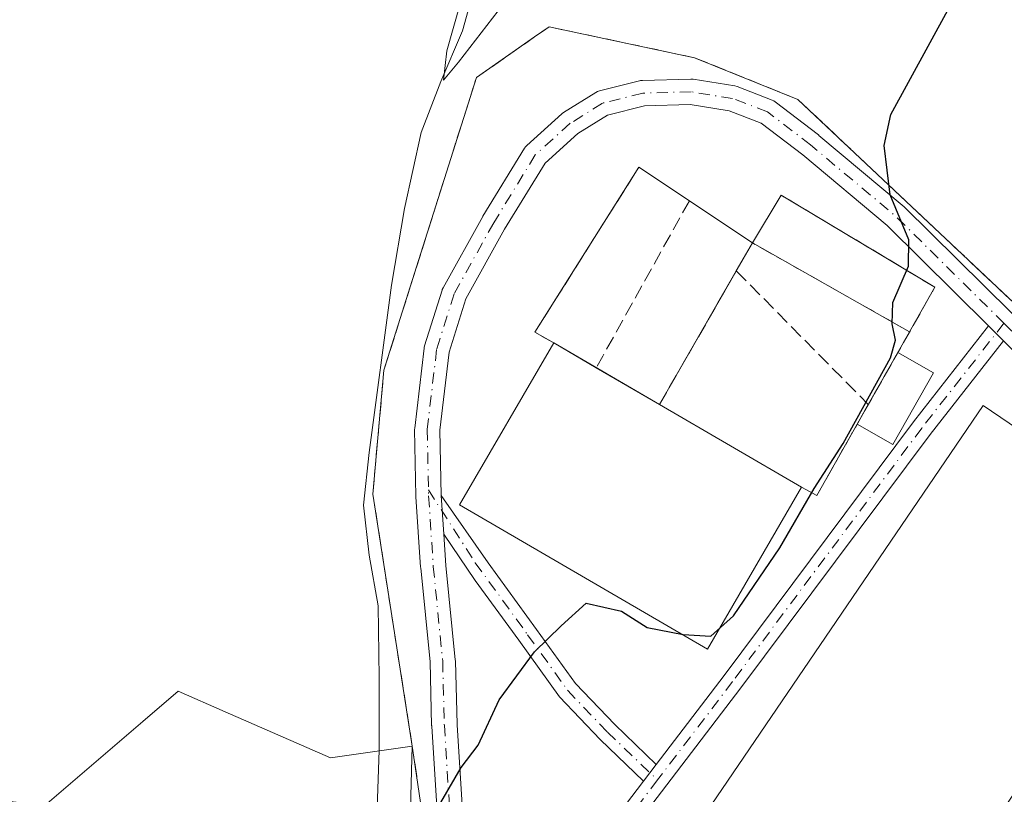
# Model space of a CAD drawing. Units: metres. Extents: x 627443 to 630905, y 4755063 to 4757440.
# Drawn here: x 628946 to 629062, y 4755128 to 4755220 of the extents above; entities that cross this region are included whole.
import ezdxf

# ---------------------------------------------------------------- set-up
doc = ezdxf.new("R2010")
doc.units = ezdxf.units.M
doc.header["$MEASUREMENT"] = 0
doc.linetypes.add('DGN Style 3', pattern=[2.307223458686699, 1.648016756204785, -0.6592067024819142])
doc.linetypes.add('DGN Style 4', pattern=[2.6384748266838614, 1.318413404963828, -0.6592067024819142, 0.001648016756204785, -0.6592067024819142])
for name, color, linetype, lineweight in [('Agrupación de edificios', 50, 'DGN Style 3', 0), ('Agrupación de edificios CxS', 7, 'Continuous', 0), ('Arbolado forestal CxS', 92, 'Continuous', 0), ('Camino Cxs', 7, 'Continuous', 0), ('Camino eje', 30, 'DGN Style 4', 13), ('Corriente natural lineal', 142, 'Continuous', 13), ('Curva de nivel maestra', 30, 'Continuous', 30), ('Curva de nivel normal', 30, 'Continuous', 0), ('Depósito de residuos Cxs', 6, 'Continuous', 0), ('Edificación industrial', 135, 'Continuous', 13), ('Edificación industrial Cxs', 135, 'Continuous', 13), ('Edificación ligera', 1, 'Continuous', 0), ('Edificación ligera Cxs', 1, 'Continuous', 0), ('Muro lineal', 1, 'DGN Style 3', 13), ('Núcleo urbano CxS', 7, 'Continuous', 0), ('Prado CxS', 92, 'Continuous', 0)]:
    doc.layers.add(name, color=color, linetype=linetype, lineweight=lineweight)

# ---------------------------------------------------------------- blocks, each defined once
blk = doc.blocks.new('*U5')
at = {"layer": 'Prado CxS', "color": 92, "linetype": 'Continuous', "lineweight": 0}
blk.add_polyline3d([(629146.5454000002, 4755094.255100001, 837.9435999999987), (629104.8180999998, 4755093.470100001, 835.2768999999971), (629097.0506999996, 4755117.8147, 831.7868000000017), (629113.4678999997, 4755138.917099999, 831.1579999999958), (629093.4463000001, 4755157.766899999, 829.2880000000005), (629037.6507000001, 4755210.301899999, 824.0771999999997), (629025.4077000003, 4755215.253900001, 823.1171999999933), (629008.2125000004, 4755218.899300001, 821.2093000000023), (629006.4930999996, 4755217.7009, 821.380799999999), (628999.6151000002, 4755212.907099999, 821.2725999999967), (628991.7955, 4755188.1591, 821.896200000003), (628988.6869000001, 4755178.312700001, 821.9150999999983), (628987.3679000001, 4755163.669299999, 822.3071000000054), (628988.6703000005, 4755155.3299, 822.3015000000014), (628992.0248999996, 4755133.8709, 823.6839000000036), (628982.3734999998, 4755132.4691, 822.6497999999993), (628969.9118999997, 4755137.922300001, 823.1330000000017), (628964.3517000005, 4755140.3553, 823.1315999999933), (628960.1766999997, 4755136.776500001, 823.6655999999931), (628948.5812999997, 4755126.8367, 824.8491999999969), (628934.5743000006, 4755128.475099999, 825.834400000007)], dxfattribs=at)
blk = doc.blocks.new('*U17')
at = {"layer": 'Arbolado forestal CxS', "color": 92, "linetype": 'Continuous', "lineweight": 0}
blk.add_polyline3d([(628934.5743000006, 4755128.475099999, 825.834400000007), (628948.5812999997, 4755126.8367, 824.8491999999969), (628960.1766999997, 4755136.776500001, 823.6655999999931), (628964.3517000005, 4755140.3553, 823.1315999999933), (628969.9118999997, 4755137.922300001, 823.1330000000017), (628982.3734999998, 4755132.4691, 822.6497999999993), (628992.0248999996, 4755133.8709, 823.6839000000036), (628991.5373000001, 4755116.2501, 824.6156999999948), (628988.5859000003, 4755105.083900001, 824.6224999999977), (628987.8879000006, 4755102.442700001, 824.3457999999956), (629001.1832999998, 4755098.932700001, 827.3669999999984), (629004.7591000004, 4755093.671499999, 827.720100000006), (629006.8043999998, 4755091.6262, 827.8804999999993), (628980.2993999999, 4755091.127499999, 826.0629999999946), (628975.6146999998, 4755103.177300001, 825.5007000000041), (628941.8229, 4755108.810900001, 828.0458999999975)], dxfattribs=at)

msp = doc.modelspace()

# ---------------------------------------------------------------- linework, layer by layer
at = {"layer": 'Agrupación de edificios', "color": 50, "linetype": 'DGN Style 3', "lineweight": 0}
msp.add_polyline3d([(628996.2696000002, 4755105.162900001, 828.061400000006), (628992.0248999996, 4755133.8709, 828.304999999993), (628988.6703000005, 4755155.3299, 830.5454000000027), (628987.3679000001, 4755163.669299999, 823.2805999999982), (628988.6869000001, 4755178.312700001, 823.1769999999962), (628991.7955, 4755188.1591, 822.7547999999952), (628999.6151000002, 4755212.907099999, 823.7320999999939), (629006.4930999996, 4755217.7009, 826.2103000000062), (629008.2125000004, 4755218.899300001, 826.4608000000007), (629025.4077000003, 4755215.253900001, 825.936799999996), (629037.6507000001, 4755210.301899999, 824.3953000000038), (629093.4463000001, 4755157.766899999, 829.5396000000038), (629110.3261000002, 4755141.875, 831.7921999999963)], dxfattribs=at)
at = {"layer": 'Agrupación de edificios CxS', "color": 7, "linetype": 'Continuous', "lineweight": 0}
msp.add_polyline3d([(629082.0182999996, 4755107.602299999, 832.7618999999977), (629066.5724999999, 4755092.750600001, 840.0001999999951), (629051.2951999997, 4755092.463199999, 840.0403999999982), (629045.4654999999, 4755101.139900001, 831.8364000000003), (629039.8770000003, 4755092.248400001, 832.5589000000036), (628997.6918000003, 4755091.454700001, 827.9097999999941), (628997.0285999998, 4755100.0295, 827.5945999999968), (628992.0248999996, 4755133.8709, 828.304999999993), (628988.6703000005, 4755155.3299, 830.5454000000027), (628987.3679000001, 4755163.669299999, 823.2805999999982), (628988.6869000001, 4755178.312700001, 823.1769999999962), (628991.7955, 4755188.1591, 822.7547999999952), (628999.6151000002, 4755212.907099999, 823.7320999999939), (629006.4930999996, 4755217.7009, 826.2103000000062), (629008.2125000004, 4755218.899300001, 826.4608000000007), (629025.4077000003, 4755215.253900001, 825.936799999996), (629037.6507000001, 4755210.301899999, 824.3953000000038), (629093.4463000001, 4755157.766899999, 829.5396000000038), (629113.4678999997, 4755138.917099999, 831.9377999999998), (629097.0506999996, 4755117.8147, 833.3012000000017)], close=True, dxfattribs=at)
at = {"layer": 'Arbolado forestal CxS', "color": 92, "linetype": 'Continuous', "lineweight": 0}
for points in [[(628992.0248999996, 4755133.8709, 823.6839000000036), (628982.3734999998, 4755132.4691, 822.6497999999993), (628969.9118999997, 4755137.922300001, 823.1330000000017), (628964.3517000005, 4755140.3553, 823.1315999999933), (628960.1766999997, 4755136.776500001, 823.6655999999931), (628948.5812999997, 4755126.8367, 824.8491999999969), (628934.5743000006, 4755128.475099999, 825.834400000007), (628896.7670999998, 4755129.090700001, 828.8099999999977), (628879.9959000006, 4755123.8091, 829.3965000000027), (628860.9080999997, 4755124.0986, 830.818299999999), (628858.2632999998, 4755121.851700001, 831.3276999999945), (628856.9090999998, 4755114.2237, 832.2863999999972), (628861.2379000002, 4755107.853800001, 832.7195999999968), (628869.1772999996, 4755101.015699999, 833.3990999999951), (628877.4456000002, 4755095.723999999, 833.7820000000065), (628890.3439999997, 4755095.0626, 833.2593999999954), (628898.6123000003, 4755095.723999999, 832.5622000000003), (628904.4374000002, 4755102.553400001, 831.152900000001), (628905.7777000006, 4755108.811699999, 830.3460000000051), (628941.8229, 4755108.810900001, 828.0458999999975), (628975.6146999998, 4755103.177300001, 825.5007000000041), (628980.2993000001, 4755091.127599999, 826.0629999999946)], [(628992.0248999996, 4755133.8709, 823.6839000000036), (628991.5373000001, 4755116.2501, 824.6156999999948), (628988.5859000003, 4755105.083900001, 824.6224999999977), (628987.8879000006, 4755102.442700001, 824.3457999999956), (629001.1832999998, 4755098.932700001, 827.3669999999984), (629004.7591000004, 4755093.671499999, 827.720100000006), (629006.8043000001, 4755091.626300001, 827.8804999999993)]]:
    msp.add_polyline3d(points, dxfattribs=at)
at = {"layer": 'Camino Cxs', "color": 7, "linetype": 'Continuous', "lineweight": 0, "extrusion": (-0.03935948187003655, 0.03893025200282669, 0.9984664574565932), "elevation": 161186.3635746957, "flags": 128}
msp.add_lwpolyline([(-3823173.830107025, -2892204.81914506), (-3823173.830107025, -2892202.339016513)], dxfattribs=at)
msp.add_lwpolyline([(-3823173.830107025, -2892204.81914506), (-3823173.830107025, -2892202.339016513)], dxfattribs=at)
at = {"layer": 'Camino Cxs', "color": 7, "linetype": 'Continuous', "lineweight": 0, "extrusion": (-0.009059533268735997, 0.1358722540783702, 0.990684942566816), "elevation": 641211.5448185083, "flags": 128}
msp.add_lwpolyline([(-943958.7656431934, -4658858.477290835), (-943958.7656431934, -4658863.115476049)], dxfattribs=at)
msp.add_lwpolyline([(-943958.7656431934, -4658858.477290835), (-943958.7656431934, -4658863.115476049)], dxfattribs=at)
at = {"layer": 'Camino Cxs', "color": 7, "linetype": 'Continuous', "lineweight": 0, "extrusion": (-0.001690485747018625, -0.002215891780916964, 0.9999961160332346), "elevation": -10772.93534188334, "flags": 128}
msp.add_lwpolyline([(629021.3963069282, 4755119.510393216), (629019.8946974094, 4755117.542088383)], dxfattribs=at)
msp.add_lwpolyline([(629021.3963069282, 4755119.510393216), (629019.8946974094, 4755117.542088383)], dxfattribs=at)
at = {"layer": 'Camino Cxs', "color": 7, "linetype": 'Continuous', "lineweight": 0}
for points in [[(628996.1749, 4755107.1195, 828.2620000000024), (628994.3295, 4755136.236300001, 826.4406000000017), (628994.3268999998, 4755136.2785, 826.4272000000057), (628994.3256999999, 4755136.300100001, 826.420299999998), (628994.3254000006, 4755136.32, 826.4135999999999), (628994.1337000001, 4755143.8202, 825.5167999999976), (628993.0279999999, 4755154.957599999, 826.5351999999984), (628993.0239000004, 4755155.005999999, 826.5087000000058), (628992.4682, 4755163.340399999, 822.9703000000009), (628992.4652000006, 4755163.4099, 822.9661999999954), (628992.3064000001, 4755171.283299999, 822.5905999999959), (628992.3164999997, 4755171.4737, 822.5843000000023), (628993.4277999997, 4755180.919299999, 822.8059000000068), (628993.4402999999, 4755181.0045, 822.8041999999988), (628993.4861000003, 4755181.192399999, 822.7986999999994), (628995.5498000003, 4755187.7805, 822.4697000000016), (628995.5717000002, 4755187.845100001, 822.469299999997), (628995.6705, 4755188.061600001, 822.4640999999974), (629000.3595000004, 4755196.4857, 822.1747999999934), (629000.3859999999, 4755196.5306, 822.1760000000068), (629005.3073000005, 4755204.547499999, 822.3879000000015), (629005.4364999998, 4755204.727, 822.3951999999991), (629005.5798000004, 4755204.875600001, 822.4017000000022), (629009.7073999997, 4755208.6062, 822.6030000000028), (629009.7489999998, 4755208.6425, 822.6059999999999), (629009.9182000002, 4755208.7654, 822.6160999999993), (629013.7281, 4755211.146700001, 823.2614000000032), (629013.9364999998, 4755211.2553, 823.348299999998), (629014.1593000004, 4755211.3299, 823.434699999998), (629018.9217999997, 4755212.520500001, 825.0504999999977), (629019.0251000002, 4755212.542500001, 825.0736999999937), (629019.2439000001, 4755212.5647, 825.0981999999932), (629024.9590999996, 4755212.7235, 824.5252999999939), (629025.0006999997, 4755212.724099999, 824.5132000000012), (629025.2396000001, 4755212.705, 824.4296000000032), (629030.1716, 4755211.909299999, 823.8540000000066), (629030.4477000004, 4755211.835100001, 823.8702000000048), (629034.5878999997, 4755210.242799999, 824.0724000000046), (629034.7993999999, 4755210.141899999, 824.0866999999998), (629034.9622, 4755210.033100001, 824.0959000000004), (629040.0595000006, 4755206.124700001, 824.6879000000046), (629040.1193000004, 4755206.076300001, 824.6964000000008), (629040.1231000006, 4755206.073100001, 824.6968999999954), (629050.2176999999, 4755197.626499999, 825.4759999999952), (629069.1542999997, 4755178.8961, 827.1646999999939)], [(628996.1749, 4755107.1195, 828.2620000000024), (628994.3295, 4755136.236300001, 826.4406000000017), (628994.3268999998, 4755136.2785, 826.4272000000057), (628994.3256999999, 4755136.300100001, 826.420299999998), (628994.3254000006, 4755136.32, 826.4135999999999), (628994.1337000001, 4755143.8202, 825.5167999999976), (628993.0279999999, 4755154.957599999, 826.5351999999984), (628993.0239000004, 4755155.005999999, 826.5087000000058), (628992.4682, 4755163.340399999, 822.9703000000009), (628992.4652000006, 4755163.4099, 822.9661999999954), (628992.3064000001, 4755171.283299999, 822.5905999999959), (628992.3164999997, 4755171.4737, 822.5843000000023), (628993.4277999997, 4755180.919299999, 822.8059000000068), (628993.4402999999, 4755181.0045, 822.8041999999988), (628993.4861000003, 4755181.192399999, 822.7986999999994), (628995.5498000003, 4755187.7805, 822.4697000000016), (628995.5717000002, 4755187.845100001, 822.469299999997), (628995.6705, 4755188.061600001, 822.4640999999974), (629000.3595000004, 4755196.4857, 822.1747999999934), (629000.3859999999, 4755196.5306, 822.1760000000068), (629005.3073000005, 4755204.547499999, 822.3879000000015), (629005.4364999998, 4755204.727, 822.3951999999991), (629005.5798000004, 4755204.875600001, 822.4017000000022), (629009.7073999997, 4755208.6062, 822.6030000000028), (629009.7489999998, 4755208.6425, 822.6059999999999), (629009.9182000002, 4755208.7654, 822.6160999999993), (629013.7281, 4755211.146700001, 823.2614000000032), (629013.9364, 4755211.2554, 823.3481999999932), (629014.1593000004, 4755211.3299, 823.434699999998), (629018.9217999997, 4755212.520500001, 825.0504999999977), (629019.0251000002, 4755212.542500001, 825.0736999999937), (629019.2439000001, 4755212.5647, 825.0981999999932), (629024.9590999996, 4755212.7235, 824.5252999999939), (629025.0006999997, 4755212.724099999, 824.5132000000012), (629025.2396000001, 4755212.705, 824.4296000000032), (629030.1716, 4755211.909299999, 823.8540000000066), (629030.4477000004, 4755211.835100001, 823.8702000000048), (629034.5878999997, 4755210.242799999, 824.0724000000046), (629034.7993999999, 4755210.141899999, 824.0866999999998), (629034.9622, 4755210.033100001, 824.0959000000004), (629040.0595000006, 4755206.124700001, 824.6879000000046), (629040.1193000004, 4755206.076300001, 824.6964000000008), (629040.1231000006, 4755206.073100001, 824.6968999999954), (629050.2176999999, 4755197.626499999, 825.4759999999952), (629069.1542999997, 4755178.8961, 827.1646999999939)], [(629067.0387000004, 4755176.7689, 827.2832999999956), (629061.9555000003, 4755181.796900001, 826.7584000000061), (629060.1948999995, 4755183.5383, 826.6211000000039), (629048.1967000002, 4755195.405900001, 825.4878999999929), (629038.2050999999, 4755203.766100001, 824.3717000000034), (629033.3087999999, 4755207.520500001, 823.6618000000017), (629029.5289000003, 4755208.974300001, 823.5999000000012), (629024.9013, 4755209.720699999, 824.0525999999954), (629019.4907999998, 4755209.570400001, 824.0099999999949), (629015.1168999998, 4755208.477, 822.8956999999937), (629011.6206, 4755206.2917, 822.4419999999955), (629007.7511999998, 4755202.794399999, 822.3120000000055), (629002.9590999996, 4755194.9878, 822.2231000000029), (628998.3667000001, 4755186.737000001, 822.2917000000016), (628996.3909, 4755180.429400001, 822.522100000002), (628995.3080000002, 4755171.2258, 822.5556000000071), (628995.4638999999, 4755163.5045, 822.8310000000056), (628995.7696000002, 4755158.919700001, 823.4625999999989), (628996.0155999997, 4755155.2312, 824.1812999999966), (628997.1244999999, 4755144.062100001, 824.4216000000015), (628997.1312999995, 4755143.952199999, 824.4296999999933), (628997.3239000002, 4755136.4167, 825.1389000000055), (628997.3249000004, 4755136.396700001, 825.1416000000027), (628999.1703000005, 4755107.286900001, 827.0549000000028)], [(629060.1947999997, 4755183.5383, 826.6211000000039), (629048.1967000002, 4755195.405900001, 825.4878999999929), (629038.2050999999, 4755203.766100001, 824.3717000000034), (629033.3087999999, 4755207.520500001, 823.6618000000017), (629029.5289000003, 4755208.974300001, 823.5999000000012), (629024.9013, 4755209.720699999, 824.0525999999954), (629019.4907999998, 4755209.570400001, 824.0099999999949), (629015.1168999998, 4755208.477, 822.8956999999937), (629011.6206, 4755206.2917, 822.4419999999955), (629007.7511999998, 4755202.794399999, 822.3120000000055), (629002.9590999996, 4755194.9878, 822.2231000000029), (628998.3667000001, 4755186.737000001, 822.2917000000016), (628996.3909, 4755180.429400001, 822.522100000002), (628995.3080000002, 4755171.2258, 822.5556000000071), (628995.4638999999, 4755163.5045, 822.8310000000056)], [(629020.8965999996, 4755131.707800001, 827.2759999999981), (629028.9256999996, 4755142.2323, 827.4278000000049), (629051.3103, 4755172.215299999, 827.3233000000037), (629060.1947999997, 4755183.5383, 826.6211000000039)], [(629061.9554000003, 4755181.796900001, 826.7584000000061), (629053.2638999998, 4755170.719900001, 828.2946999999986), (629030.8892999999, 4755140.750299999, 828.0320000000065), (629015.6882999997, 4755120.824899999, 828.1291000000057), (629002.7682999996, 4755104.213099999, 827.5798000000068), (628999.5412, 4755099.621900001, 827.7403999999952)], [(629101.9912, 4755130.680000001, 831.4003999999986), (629102.2723000003, 4755133.377499999, 831.1587000000001), (629102.2457999998, 4755136.5713, 831.1342000000004), (629101.3850999996, 4755139.159700001, 830.9532000000036), (629097.9146999996, 4755144.058900001, 830.3748999999953), (629087.1155000003, 4755156.692100001, 829.1043000000063), (629067.0387000004, 4755176.7689, 827.2832999999956), (629061.9554000003, 4755181.796900001, 826.7584000000061)], [(628995.4638999999, 4755163.5045, 822.8310000000056), (629001.0031000003, 4755155.546900001, 823.3752999999998), (629006.7421000004, 4755147.6647, 824.9848999999958), (629011.3504999997, 4755141.2531, 826.2814000000071), (629015.9946999997, 4755136.4069, 826.8310000000056), (629020.8965999996, 4755131.707800001, 827.2759999999981)], [(628995.7696000002, 4755158.919700001, 823.4625999999989), (628996.0155999997, 4755155.2312, 824.1812999999966), (628997.1244999999, 4755144.062100001, 824.4216000000015), (628997.1312999995, 4755143.952199999, 824.4296999999933), (628997.3239000002, 4755136.4167, 825.1389000000055), (628997.3249000004, 4755136.396700001, 825.1416000000027), (628999.1703000005, 4755107.286900001, 827.0549000000028), (628999.3475000003, 4755103.624299999, 827.3809000000037)], [(629019.3949999996, 4755129.739499999, 827.2691000000051), (629014.2547000004, 4755134.667099999, 826.7927999999956), (629009.4543000003, 4755139.676300001, 826.2424000000028), (629004.6180999996, 4755146.404899999, 824.9122999999963), (628999.4818000002, 4755153.430199999, 823.4489999999934), (628995.7696000002, 4755158.919700001, 823.4625999999989)], [(628999.3475000003, 4755103.624299999, 827.3809000000037), (629000.7899000002, 4755105.676300001, 827.263300000006), (629013.7395000001, 4755122.326099999, 827.2127999999939), (629019.3949999996, 4755129.739499999, 827.2691000000051)]]:
    msp.add_polyline3d(points, dxfattribs=at)
for points in [[(629061.9555000003, 4755181.796900001, 826.7584000000061), (629053.2638999998, 4755170.719900001, 828.2946999999986), (629030.8892999999, 4755140.750299999, 828.0320000000065), (629015.6882999997, 4755120.824899999, 828.1291000000057), (629002.7682999996, 4755104.213099999, 827.5798000000068), (628999.5412, 4755099.621900001, 827.7403999999952), (628999.3475000003, 4755103.624299999, 827.3809000000037), (629000.7899000002, 4755105.676300001, 827.263300000006), (629013.7395000001, 4755122.326099999, 827.2127999999939), (629019.3951000003, 4755129.739499999, 827.2691000000051), (629020.8967000004, 4755131.707699999, 827.2759999999981), (629028.9256999996, 4755142.2323, 827.4278000000049), (629051.3103, 4755172.215299999, 827.3233000000037), (629060.1948999995, 4755183.5383, 826.6211000000039)], [(629020.8967000004, 4755131.707699999, 827.2759999999981), (629019.3951000003, 4755129.739499999, 827.2691000000051), (629014.2547000004, 4755134.667099999, 826.7927999999956), (629009.4543000003, 4755139.676300001, 826.2424000000028), (629004.6180999996, 4755146.404899999, 824.9122999999963), (628999.4818000002, 4755153.430199999, 823.4489999999934), (628995.7696000002, 4755158.919700001, 823.4625999999989), (628995.4638999999, 4755163.5045, 822.8310000000056), (629001.0031000003, 4755155.546900001, 823.3752999999998), (629006.7421000004, 4755147.6647, 824.9848999999958), (629011.3504999997, 4755141.2531, 826.2814000000071), (629015.9946999997, 4755136.4069, 826.8310000000056)]]:
    msp.add_polyline3d(points, close=True, dxfattribs=at)
at = {"layer": 'Camino eje', "color": 30, "linetype": 'DGN Style 4', "lineweight": 13, "extrusion": (-0.08113442841680699, 0.01333857805219366, 0.9966139106299007), "elevation": 13212.67124382515, "flags": 128}
msp.add_lwpolyline([(-4794245.550110277, -150094.0457809607), (-4794255.966747739, -150108.7800014316), (-4794262.641179589, -150120.1113041246)], dxfattribs=at)
at = {"layer": 'Camino eje', "color": 30, "linetype": 'DGN Style 4', "lineweight": 13}
for points in [[(629039.1468000002, 4755204.9343, 824.5225999999967), (629034.0493999999, 4755208.842800001, 823.8898999999948), (629029.9219000004, 4755210.430299999, 823.7231000000029), (629025.0006999997, 4755211.224099999, 824.215400000001), (629019.2856000002, 4755211.065300001, 824.5173000000068), (629014.5231, 4755209.874700001, 823.1762000000017), (629010.7131000003, 4755207.4934, 822.4728000000032), (629006.5856, 4755203.762800001, 822.356899999999), (629001.6643000003, 4755195.7459, 822.2004000000015), (628996.9812000003, 4755187.3321, 822.3249000000069), (628994.9175000006, 4755180.744000001, 822.6621000000015), (628993.8062000005, 4755171.298400001, 822.5721000000049), (628993.9649, 4755163.440199999, 822.8984000000055), (628994.5206000004, 4755155.105799999, 825.3301000000066), (628995.6317999996, 4755143.913899999, 824.9854999999953), (628995.8249000004, 4755136.358300001, 825.7740999999951), (628997.6727, 4755107.203299999, 827.0314000000071), (628998.0395000001, 4755099.624299999, 827.5295000000042)], [(629062.0072999997, 4755183.8555, 826.6658000000026), (629052.2871000003, 4755171.467499999, 827.6512999999978), (629029.9074999997, 4755141.4913, 827.6806999999973), (629021.0395000001, 4755129.866900001, 827.4600999999967)], [(629062.0072999997, 4755183.8555, 826.6658000000026), (629068.0965, 4755177.8325, 827.1514000000025), (629088.2175000003, 4755157.711300001, 829.056500000006), (629099.0992999999, 4755144.981699999, 830.4556000000011), (629102.5897000004, 4755140.054099999, 831.0592000000034), (629104.0270999996, 4755138.2061, 831.231899999999), (629105.2588999998, 4755136.358300001, 831.309699999998), (629106.8300999999, 4755133.465100001, 831.4936000000016)], [(628993.9506000001, 4755164.1503, 822.8623999999982), (628999.4818000002, 4755155.546900001, 823.2418000000035), (629005.6801000005, 4755147.0349, 824.9340999999987), (629010.4023000002, 4755140.4647, 826.249299999996), (629015.1246999997, 4755135.5371, 826.8074000000051), (629021.0395000001, 4755129.866900001, 827.4600999999967)], [(629021.0395000001, 4755129.866900001, 827.4600999999967), (629014.7138999999, 4755121.5755, 827.5806000000011), (629001.7790999999, 4755104.944700001, 827.398000000001), (628998.0395000001, 4755099.624299999, 827.5295000000042)]]:
    msp.add_polyline3d(points, dxfattribs=at)
at = {"layer": 'Corriente natural lineal', "color": 142, "linetype": 'Continuous', "lineweight": 13}
msp.add_polyline3d([(628987.0388000002, 4755091.2543, 825.6975999999996), (628986.3101000005, 4755093.700099999, 825.2238999999972), (628985.4801000003, 4755098.540100001, 824.3460000000051), (628985.3501000004, 4755103.370100001, 824.0225000000065), (628987.6001000004, 4755118.530099999, 823.2069999999949), (628988.1101000002, 4755133.380100001, 822.751900000003), (628988.1300999997, 4755141.9301, 822.6526000000014), (628987.9801000003, 4755150.470100001, 822.263699999996), (628986.9501, 4755156.4301, 822.1487000000053), (628986.2500999998, 4755162.370100001, 822.2201999999961), (628986.9200999998, 4755168.5801, 822.2146000000066), (628989.5800999999, 4755188.360099999, 821.7851999999984), (628991.1201, 4755197.420100001, 821.6542999999947), (628993.1001000004, 4755206.4101, 821.4873999999982), (628995.4200999998, 4755212.440099999, 821.0377000000008), (628997.9700999996, 4755218.440099999, 820.4570999999996), (628999.6101000002, 4755224.420100001, 820.0688999999985)], dxfattribs=at)
at = {"layer": 'Curva de nivel maestra', "color": 30, "linetype": 'Continuous', "lineweight": 30, "elevation": 825, "flags": 128}
msp.add_lwpolyline([(628995.4000000004, 4755127.210100001), (628997.8099999997, 4755131.360099999), (628999.8099999997, 4755133.970100001), (629002.3099999997, 4755139.350099999), (629006.4800000006, 4755145.020099999), (629009.6299999999, 4755148.100099999), (629012.5899999999, 4755150.7601), (629016.7599999999, 4755149.8101), (629019.8099999997, 4755147.890100001), (629024.0599999997, 4755147.050100001), (629027.3499999996, 4755146.880100001), (629030.0199999996, 4755149.2601), (629035.5, 4755157.3201), (629039.5499999998, 4755164.3101), (629043.0099999999, 4755169.6601), (629048.5999999996, 4755179.770099999), (629049.2000000002, 4755181.840100001), (629048.79, 4755183.770099999), (629048.8700000001, 4755186.3301), (629050.7199999997, 4755190.590100001), (629050.75, 4755193.710100001), (629048.5700000003, 4755199.050100001), (629047.8300000001, 4755204.880100001), (629048.6399999997, 4755208.530099999), (629055.3799999999, 4755220.870100001)], dxfattribs=at)
at = {"layer": 'Curva de nivel normal', "color": 30, "linetype": 'Continuous', "lineweight": 0, "elevation": 820, "flags": 128}
msp.add_lwpolyline([(629002.2000000002, 4755220.779999999), (628997.4900000002, 4755214.730000001), (628995.7400000002, 4755212.600000001), (628996.1100000005, 4755216.060000001), (628997.7000000002, 4755221.630000001)], dxfattribs=at)
at = {"layer": 'Depósito de residuos Cxs', "color": 6, "linetype": 'Continuous', "lineweight": 0, "extrusion": (-0.1428255205584595, 0.06766057871686713, 0.9874324871933796), "elevation": 232712.772817423, "flags": 128}
msp.add_lwpolyline([(-4566653.974790385, -1448765.114666452), (-4566654.170889173, -1448767.699432261), (-4566677.084478005, -1448764.905227656)], dxfattribs=at)
at = {"layer": 'Depósito de residuos Cxs', "color": 6, "linetype": 'Continuous', "lineweight": 0, "extrusion": (-0.1233078832596126, 0.0824480256098808, 0.9889375556621693), "elevation": 315308.2755356292, "flags": 128}
msp.add_lwpolyline([(-4302601.109616647, -2096620.843655942), (-4302601.109616647, -2096613.594398511)], dxfattribs=at)
at = {"layer": 'Depósito de residuos Cxs', "color": 6, "linetype": 'Continuous', "lineweight": 0, "extrusion": (-0.02836759945494475, 0.01896779741811939, 0.9994175813754074), "elevation": 73175.63257260843, "flags": 128}
msp.add_lwpolyline([(-4302590.058606628, -2118949.80962016), (-4302590.058606628, -2118940.836658629)], dxfattribs=at)
at = {"layer": 'Depósito de residuos Cxs', "color": 6, "linetype": 'Continuous', "lineweight": 0, "extrusion": (0.07286554385256577, 0.1268024360599198, 0.9892480754231165), "elevation": 649620.7161518857, "flags": 128}
msp.add_lwpolyline([(1823808.706197394, -4388533.581799838), (1823808.706197394, -4388537.442386411)], dxfattribs=at)
msp.add_lwpolyline([(1823808.706197394, -4388533.581799838), (1823808.706197394, -4388537.442386411)], dxfattribs=at)
at = {"layer": 'Depósito de residuos Cxs', "color": 6, "linetype": 'Continuous', "lineweight": 0, "extrusion": (-0.07727875631634282, 0.04368282027228367, 0.9960521095983176), "elevation": 159930.8741771952, "flags": 128}
msp.add_lwpolyline([(-4449152.590551481, -1785219.733353998), (-4449152.590551481, -1785198.287031064)], dxfattribs=at)
at = {"layer": 'Depósito de residuos Cxs', "color": 6, "linetype": 'Continuous', "lineweight": 0, "extrusion": (-0.02014713206602861, -0.03505947613563755, 0.9991821286445274), "elevation": -178563.0363469186, "flags": 128}
msp.add_lwpolyline([(-1823866.942943945, 4432716.459976499), (-1823866.942943945, 4432734.696181004)], dxfattribs=at)
msp.add_lwpolyline([(-1823866.942943945, 4432716.459976499), (-1823866.942943945, 4432734.696181004)], dxfattribs=at)
at = {"layer": 'Depósito de residuos Cxs', "color": 6, "linetype": 'Continuous', "lineweight": 0, "extrusion": (-0.03928145292958485, -0.06918940257348509, 0.9968298721583665), "elevation": -352894.304891286, "flags": 128}
msp.add_lwpolyline([(-1800680.893429687, 4431758.512391808), (-1800680.893429687, 4431755.676888392)], dxfattribs=at)
at = {"layer": 'Depósito de residuos Cxs', "color": 6, "linetype": 'Continuous', "lineweight": 0, "extrusion": (-0.01493743688760768, 0.008693849935596088, 0.9998506338211354), "elevation": 32768.22209429817, "flags": 128}
msp.add_lwpolyline([(628955.9136906599, 4755073.425811036), (628950.8778481877, 4755076.356321786)], dxfattribs=at)
at = {"layer": 'Depósito de residuos Cxs', "color": 6, "linetype": 'Continuous', "lineweight": 0, "extrusion": (-0.01246968817254787, -0.02196361470211421, 0.9996810023733054), "elevation": -111458.8822464994, "flags": 128}
msp.add_lwpolyline([(-1800697.658720068, 4444379.519063191), (-1800697.658720067, 4444372.447631211)], dxfattribs=at)
at = {"layer": 'Depósito de residuos Cxs', "color": 6, "linetype": 'Continuous', "lineweight": 0, "extrusion": (-0.1129966939267719, 0.06576490386862206, 0.9914165242625174), "elevation": 242463.7063384308, "flags": 128}
msp.add_lwpolyline([(-4426196.604012908, -1832306.080269598), (-4426196.604012908, -1832314.808195694)], dxfattribs=at)
at = {"layer": 'Depósito de residuos Cxs', "color": 6, "linetype": 'Continuous', "lineweight": 0, "extrusion": (-0.08074186612591817, 0.04699308585181156, 0.995626637317739), "elevation": 173492.8850030369, "flags": 128}
msp.add_lwpolyline([(-4426184.153783998, -1840128.474453972), (-4426184.153783998, -1840147.997772045)], dxfattribs=at)
at = {"layer": 'Depósito de residuos Cxs', "color": 6, "linetype": 'Continuous', "lineweight": 0, "extrusion": (-0.007613618026569394, -0.01340975815654605, 0.999881098534585), "elevation": -67728.94725390562, "flags": 128}
msp.add_lwpolyline([(629034.0242082938, 4754693.531649251), (629032.7081334899, 4754691.213940853)], dxfattribs=at)
at = {"layer": 'Depósito de residuos Cxs', "color": 6, "linetype": 'Continuous', "lineweight": 0, "extrusion": (-0.1611621429762414, 0.1673525773247961, 0.9726355322185457), "elevation": 695215.6477440726, "flags": 128}
msp.add_lwpolyline([(-3751571.419820196, -2906844.506203295), (-3751562.146703442, -2906841.683139436), (-3751561.513039355, -2906843.677232264)], dxfattribs=at)
at = {"layer": 'Depósito de residuos Cxs', "color": 6, "linetype": 'Continuous', "lineweight": 0}
for points in [[(629032.2582, 4755193.360200001, 824.7036999999983), (629021.2767000003, 4755174.250399999, 824.530899999998), (629008.7631999999, 4755181.533399999, 823.2890999999945), (629006.5406, 4755182.803300001, 822.8806000000042), (629018.8437999999, 4755202.329600001, 823.3221999999951)], [(629050.8545000004, 4755182.848400001, 826.6074999999983), (629049.4589999998, 4755180.3904, 826.381899999993), (629044.6529999999, 4755171.9254, 826.1622000000062), (629039.8782000003, 4755163.5152, 826.8181000000042), (629038.0763999998, 4755164.4727, 826.354800000001), (629021.2767000003, 4755174.250399999, 824.530899999998), (629032.2582, 4755193.360200001, 824.7036999999983)]]:
    msp.add_polyline3d(points, close=True, dxfattribs=at)
at = {"layer": 'Edificación industrial', "color": 135, "linetype": 'Continuous', "lineweight": 13, "extrusion": (-0.01493743688760768, 0.008693849935596088, 0.9998506338211354), "elevation": 32768.22209429817, "flags": 128}
msp.add_lwpolyline([(628955.9136906599, 4755073.425811036), (628950.8778481877, 4755076.356321786)], dxfattribs=at)
at = {"layer": 'Edificación industrial', "color": 135, "linetype": 'Continuous', "lineweight": 13, "extrusion": (-0.1129966939267719, 0.06576490386862206, 0.9914165242625174), "elevation": 242463.7063384308, "flags": 128}
msp.add_lwpolyline([(-4426196.604012908, -1832306.080269598), (-4426196.604012908, -1832314.808195694)], dxfattribs=at)
at = {"layer": 'Edificación industrial', "color": 135, "linetype": 'Continuous', "lineweight": 13, "extrusion": (-0.08074186612591817, 0.04699308585181156, 0.995626637317739), "elevation": 173492.8850030369, "flags": 128}
msp.add_lwpolyline([(-4426184.153783998, -1840128.474453972), (-4426184.153783998, -1840147.997772045)], dxfattribs=at)
at = {"layer": 'Edificación industrial', "color": 135, "linetype": 'Continuous', "lineweight": 13}
msp.add_polyline3d([(629038.0763999998, 4755164.4727, 826.354800000001), (629026.9400000004, 4755145.338300001, 827.286500000002), (628997.6266999999, 4755162.399, 822.7747999999993), (629008.7631999999, 4755181.533399999, 823.2890999999945)], dxfattribs=at)
at = {"layer": 'Edificación industrial Cxs', "color": 135, "linetype": 'Continuous', "lineweight": 13, "flags": 128}
for points, elevation in [([(629021.2767000003, 4755174.250399999), (629038.0763999998, 4755164.4727), (629026.9400000004, 4755145.338300001), (628997.6266999999, 4755162.399), (629008.7631999999, 4755181.533399999)], 827.286500000002), ([(629038.6683, 4755092.225600001), (629010.1086999997, 4755091.688300001), (629005.5401, 4755094.800100001), (629059.5701000001, 4755174.1501), (629083.4001000002, 4755157.920100001)], 832.307799999995)]:
    msp.add_lwpolyline(points, close=True, dxfattribs=dict(at, elevation=elevation))
at = {"layer": 'Edificación industrial Cxs', "color": 135, "linetype": 'Continuous', "lineweight": 13}
msp.add_polyline3d([(629010.1086999997, 4755091.688300001, 831.9287999999942), (629005.5401, 4755094.800100001, 830.0418999999966), (629059.5701000001, 4755174.1501, 828.6530000000057), (629083.4001000002, 4755157.920100001, 830.0008999999991), (629038.6682000002, 4755092.225600001, 832.3077999999952)], dxfattribs=at)
at = {"layer": 'Edificación ligera', "color": 1, "linetype": 'Continuous', "lineweight": 0, "extrusion": (0.05051001335296126, 0.0834019753912944, 0.9952350722577624), "elevation": 429185.7214158331, "flags": 128}
msp.add_lwpolyline([(1925266.176483458, -4372264.392863736), (1925266.176483458, -4372271.013062852)], dxfattribs=at)
at = {"layer": 'Edificación ligera', "color": 1, "linetype": 'Continuous', "lineweight": 0, "extrusion": (-0.07364559002094008, 0.08759105864569829, 0.9934304875107234), "elevation": 371005.855504099, "flags": 128}
msp.add_lwpolyline([(-3541658.070611761, -3213505.377543404), (-3541664.985168382, -3213485.224126935), (-3541659.300285595, -3213483.100691041)], dxfattribs=at)
at = {"layer": 'Edificación ligera', "color": 1, "linetype": 'Continuous', "lineweight": 0, "extrusion": (-0.07727875631634282, 0.04368282027228367, 0.9960521095983176), "elevation": 159930.8741771952, "flags": 128}
msp.add_lwpolyline([(-4449152.590551481, -1785219.733353998), (-4449152.590551481, -1785198.287031064)], dxfattribs=at)
at = {"layer": 'Edificación ligera', "color": 1, "linetype": 'Continuous', "lineweight": 0, "extrusion": (-0.01246968817254787, -0.02196361470211421, 0.9996810023733054), "elevation": -111458.8822464994, "flags": 128}
msp.add_lwpolyline([(-1800697.658720068, 4444379.519063191), (-1800697.658720067, 4444372.447631211)], dxfattribs=at)
at = {"layer": 'Edificación ligera', "color": 1, "linetype": 'Continuous', "lineweight": 0, "extrusion": (-0.007613618026569394, -0.01340975815654605, 0.999881098534585), "elevation": -67728.94725390562, "flags": 128}
msp.add_lwpolyline([(629034.0242082938, 4754693.531649251), (629032.7081334899, 4754691.213940853)], dxfattribs=at)
at = {"layer": 'Edificación ligera', "color": 1, "linetype": 'Continuous', "lineweight": 0}
msp.add_polyline3d([(629049.4589999998, 4755180.3904, 826.381899999993), (629053.6634999998, 4755178.0032, 827.0736000000034), (629048.8575999998, 4755169.5383, 827.4504000000015), (629044.6529999999, 4755171.9254, 826.1622000000062)], dxfattribs=at)
at = {"layer": 'Edificación ligera Cxs', "color": 1, "linetype": 'Continuous', "lineweight": 0}
for points in [[(629050.8545000004, 4755182.848400001, 826.6074999999983), (629032.2582, 4755193.360200001, 826.6074999999983), (629035.6712999997, 4755198.9959, 826.6074999999983), (629053.8481999999, 4755188.1215, 826.6074999999983)], [(629044.6529999999, 4755171.9254, 827.4504000000015), (629049.4589999998, 4755180.3904, 827.4504000000015), (629053.6634999998, 4755178.0032, 827.4504000000015), (629048.8575999998, 4755169.5383, 827.4504000000015)]]:
    msp.add_3dface(points, dxfattribs=at)
at = {"layer": 'Muro lineal', "color": 1, "linetype": 'DGN Style 3', "lineweight": 13, "extrusion": (-0.1428255205584595, 0.06766057871686713, 0.9874324871933796), "elevation": 232712.772817423, "flags": 128}
msp.add_lwpolyline([(-4566653.974790385, -1448765.114666452), (-4566654.170889173, -1448767.699432261), (-4566677.084478005, -1448764.905227656)], dxfattribs=at)
at = {"layer": 'Muro lineal', "color": 1, "linetype": 'DGN Style 3', "lineweight": 13, "extrusion": (0.8734399976094639, -0.4869315993823874, 0.0004337036889622083), "elevation": -1766040.55509172, "flags": 128}
msp.add_lwpolyline([(4459672.903915173, 1590.335953170372), (4459651.86692882, 1589.611653102251), (4459650.301806973, 1589.328253075596)], dxfattribs=at)
at = {"layer": 'Muro lineal', "color": 1, "linetype": 'DGN Style 3', "lineweight": 13, "extrusion": (-0.08080997723317303, 0.03743112942218368, 0.9960264344533001), "elevation": 127981.6023148728, "flags": 128}
msp.add_lwpolyline([(-4579152.089579432, -1422089.113954869), (-4579174.045054097, -1422087.173648081), (-4579172.322831878, -1422065.796587524)], dxfattribs=at)
at = {"layer": 'Muro lineal', "color": 1, "linetype": 'DGN Style 3', "lineweight": 13, "extrusion": (-0.02954899751176883, 0.02991350088181724, 0.99911562854909), "elevation": 124481.7037707132, "flags": 128}
msp.add_lwpolyline([(-3789262.546278684, -2938282.820124016), (-3789262.546278684, -2938260.583170075)], dxfattribs=at)
at = {"layer": 'Muro lineal', "color": 1, "linetype": 'DGN Style 3', "lineweight": 13}
msp.add_polyline3d([(629038.0763999998, 4755164.4727, 826.354800000001), (629039.8782000003, 4755163.5152, 826.8181000000042), (629053.8481999999, 4755188.1215, 826.3644999999962), (629035.6712999997, 4755198.9959, 824.0581999999995)], dxfattribs=at)
at = {"layer": 'Núcleo urbano CxS', "color": 7, "linetype": 'Continuous', "lineweight": 0}
msp.add_polyline3d([(629104.8180999998, 4755093.470100001, 835.2768999999971), (629046.0422999999, 4755092.3643, 831.2850000000036), (629045.4654999999, 4755101.139900001, 829.906099999993), (629039.8770000003, 4755092.248400001, 830.2449999999953), (629006.8043999998, 4755091.6262, 827.8804999999993), (629004.7591000004, 4755093.671499999, 827.720100000006), (629001.1832999998, 4755098.932700001, 827.3669999999984), (628987.8879000006, 4755102.442700001, 824.3457999999956), (628988.5859000003, 4755105.083900001, 824.6224999999977), (628991.5373000001, 4755116.2501, 824.6156999999948), (628992.0248999996, 4755133.8709, 823.6839000000036), (628988.6703000005, 4755155.3299, 822.3015000000014), (628987.3679000001, 4755163.669299999, 822.3071000000054), (628988.6869000001, 4755178.312700001, 821.9150999999983), (628991.7955, 4755188.1591, 821.896200000003), (628999.6151000002, 4755212.907099999, 821.2725999999967), (629006.4930999996, 4755217.7009, 821.380799999999), (629008.2125000004, 4755218.899300001, 821.2093000000023), (629025.4077000003, 4755215.253900001, 823.1171999999933), (629037.6507000001, 4755210.301899999, 824.0771999999997), (629093.4463000001, 4755157.766899999, 829.2880000000005), (629113.4678999997, 4755138.917099999, 831.1579999999958), (629097.0506999996, 4755117.8147, 831.7868000000017)], close=True, dxfattribs=at)
for points in [[(629104.8180000001, 4755093.4702, 835.2768999999971), (629097.0506999996, 4755117.8147, 831.7868000000017), (629113.4678999997, 4755138.917099999, 831.1579999999958), (629093.4463000001, 4755157.766899999, 829.2880000000005), (629037.6507000001, 4755210.301899999, 824.0771999999997), (629025.4077000003, 4755215.253900001, 823.1171999999933), (629008.2125000004, 4755218.899300001, 821.2093000000023), (629006.4930999996, 4755217.7009, 821.380799999999), (628999.6151000002, 4755212.907099999, 821.2725999999967), (628991.7955, 4755188.1591, 821.896200000003), (628988.6869000001, 4755178.312700001, 821.9150999999983), (628987.3679000001, 4755163.669299999, 822.3071000000054), (628988.6703000005, 4755155.3299, 822.3015000000014), (628992.0248999996, 4755133.8709, 823.6839000000036)], [(628992.0248999996, 4755133.8709, 823.6839000000036), (628991.5373000001, 4755116.2501, 824.6156999999948), (628988.5859000003, 4755105.083900001, 824.6224999999977), (628987.8879000006, 4755102.442700001, 824.3457999999956), (629001.1832999998, 4755098.932700001, 827.3669999999984), (629004.7591000004, 4755093.671499999, 827.720100000006), (629006.8043000001, 4755091.626300001, 827.8804999999993)]]:
    msp.add_polyline3d(points, dxfattribs=at)
at = {"layer": 'Prado CxS', "color": 92, "linetype": 'Continuous', "lineweight": 0}
for points in [[(629104.8180000001, 4755093.4702, 835.2768999999971), (629097.0506999996, 4755117.8147, 831.7868000000017), (629113.4678999997, 4755138.917099999, 831.1579999999958), (629093.4463000001, 4755157.766899999, 829.2880000000005), (629037.6507000001, 4755210.301899999, 824.0771999999997), (629025.4077000003, 4755215.253900001, 823.1171999999933), (629008.2125000004, 4755218.899300001, 821.2093000000023), (629006.4930999996, 4755217.7009, 821.380799999999), (628999.6151000002, 4755212.907099999, 821.2725999999967), (628991.7955, 4755188.1591, 821.896200000003), (628988.6869000001, 4755178.312700001, 821.9150999999983), (628987.3679000001, 4755163.669299999, 822.3071000000054), (628988.6703000005, 4755155.3299, 822.3015000000014), (628992.0248999996, 4755133.8709, 823.6839000000036)], [(628992.0248999996, 4755133.8709, 823.6839000000036), (628982.3734999998, 4755132.4691, 822.6497999999993), (628969.9118999997, 4755137.922300001, 823.1330000000017), (628964.3517000005, 4755140.3553, 823.1315999999933), (628960.1766999997, 4755136.776500001, 823.6655999999931), (628948.5812999997, 4755126.8367, 824.8491999999969), (628934.5743000006, 4755128.475099999, 825.834400000007), (628896.7670999998, 4755129.090700001, 828.8099999999977), (628879.9959000006, 4755123.8091, 829.3965000000027), (628860.9080999997, 4755124.0986, 830.818299999999), (628858.2632999998, 4755121.851700001, 831.3276999999945), (628856.9090999998, 4755114.2237, 832.2863999999972), (628861.2379000002, 4755107.853800001, 832.7195999999968), (628869.1772999996, 4755101.015699999, 833.3990999999951), (628877.4456000002, 4755095.723999999, 833.7820000000065), (628890.3439999997, 4755095.0626, 833.2593999999954), (628898.6123000003, 4755095.723999999, 832.5622000000003), (628904.4374000002, 4755102.553400001, 831.152900000001), (628905.7777000006, 4755108.811699999, 830.3460000000051), (628941.8229, 4755108.810900001, 828.0458999999975), (628975.6146999998, 4755103.177300001, 825.5007000000041), (628980.2993000001, 4755091.127599999, 826.0629999999946)]]:
    msp.add_polyline3d(points, dxfattribs=at)

# ---------------------------------------------------------------- block references
at = {"layer": 'Arbolado forestal CxS', "color": 92, "linetype": 'Continuous', "lineweight": 0}
msp.add_blockref('*U17', (0, 0), dxfattribs=at)
at = {"layer": 'Prado CxS', "color": 92, "linetype": 'Continuous', "lineweight": 0}
msp.add_blockref('*U5', (0, 0), dxfattribs=at)

doc.saveas('drawing.dxf')
